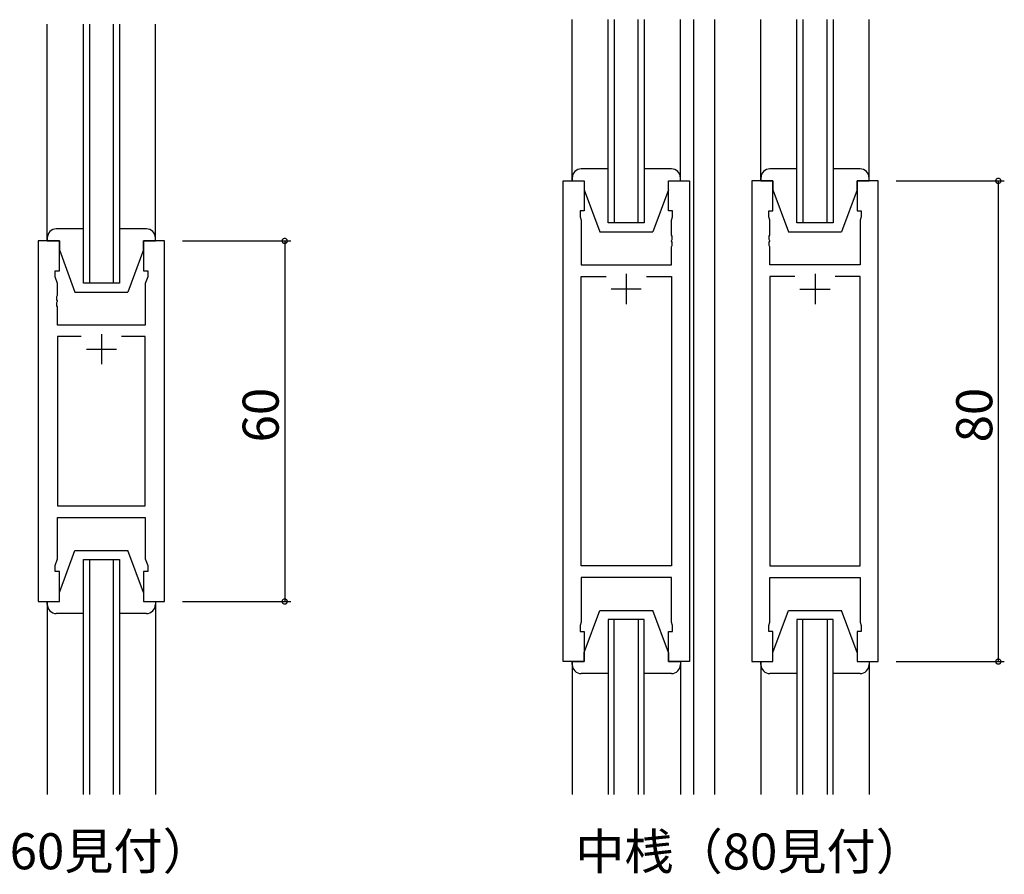
# Model space of a CAD drawing. Extents: x 0 to 1587, y 0 to 1128.
# Drawn here: x 572 to 736, y 438 to 580 of the extents above; entities that cross this region are included whole.
import ezdxf

# ---------------------------------------------------------------- set-up
doc = ezdxf.new("R2010")
doc.units = 0
for name, color, linetype in [('USER1', 3, 'CONTINUOUS'), ('YKK_11', 7, 'CONTINUOUS'), ('YKK_12', 2, 'CONTINUOUS'), ('YKK_13', 4, 'CONTINUOUS'), ('YKK_D', 6, 'CONTINUOUS')]:
    doc.layers.add(name, color=color, linetype=linetype)
doc.styles.get("Standard").update_dxf_attribs({"font": 'ROMANS.SHX', "bigfont": 'EXTFONT.SHX'})

msp = doc.modelspace()

# ---------------------------------------------------------------- linework, layer by layer
at = {"layer": 'YKK_11', "color": 0, "linetype": 'ByBlock', "lineweight": -2}
for p, q in [((662.89, 472.98), (662.89, 552.98)), ((662.89, 552.98), (666.39, 552.98)), ((666.39, 552.98), (666.39, 547.98)), ((680.39, 547.98), (680.39, 552.98)), ((680.39, 552.98), (683.89, 552.98)), ((683.89, 552.98), (683.89, 472.98)), ((694.29, 552.98), (694.29, 472.98)), ((697.79, 552.98), (694.29, 552.98)), ((697.79, 547.98), (697.79, 552.98)), ((715.29, 552.98), (711.79, 552.98)), ((711.79, 552.98), (711.79, 547.98)), ((715.29, 472.98), (715.29, 552.98)), ((666.39, 547.98), (665.69, 547.98)), ((665.69, 547.98), (665.69, 546.98)), ((681.09, 547.98), (680.39, 547.98)), ((681.09, 546.98), (681.09, 547.98)), ((697.09, 546.98), (697.09, 547.98)), ((697.09, 547.98), (697.79, 547.98)), ((711.79, 547.98), (712.49, 547.98)), ((712.49, 547.98), (712.49, 546.98)), ((665.69, 546.98), (665.89, 546.43)), ((665.89, 546.43), (665.89, 538.98)), ((680.89, 546.43), (681.09, 546.98)), ((680.89, 543.94), (680.89, 546.43)), ((697.29, 546.43), (697.09, 546.98)), ((697.29, 543.94), (697.29, 546.43)), ((712.49, 546.98), (712.29, 546.43)), ((712.29, 546.43), (712.29, 538.98)), ((681.01, 543.75), (680.89, 543.94)), ((697.17, 543.75), (697.29, 543.94)), ((575.55, 542.98), (575.55, 482.98)), ((579.05, 542.98), (575.55, 542.98)), ((579.05, 537.98), (579.05, 542.98)), ((596.55, 542.98), (593.05, 542.98)), ((593.05, 542.98), (593.05, 537.98)), ((596.55, 482.98), (596.55, 542.98)), ((680.89, 543.02), (681.01, 543.2)), ((680.89, 542.94), (680.89, 543.02)), ((681.01, 542.75), (680.89, 542.94)), ((681.01, 543.2), (681.01, 543.75)), ((681.01, 542.2), (681.01, 542.75)), ((697.17, 543.2), (697.17, 543.75)), ((697.29, 543.02), (697.17, 543.2)), ((697.17, 542.75), (697.29, 542.94)), ((697.17, 542.2), (697.17, 542.75)), ((697.29, 542.94), (697.29, 543.02)), ((680.89, 542.02), (681.01, 542.2)), ((680.89, 538.98), (680.89, 542.02)), ((697.29, 542.02), (697.17, 542.2)), ((697.29, 538.98), (697.29, 542.02)), ((578.35, 536.98), (578.35, 537.98)), ((578.35, 537.98), (579.05, 537.98)), ((593.05, 537.98), (593.75, 537.98)), ((593.75, 537.98), (593.75, 536.98)), ((665.89, 538.98), (680.89, 538.98)), ((712.29, 538.98), (697.29, 538.98)), ((578.75, 535.88), (578.35, 536.98)), ((578.75, 533.94), (578.75, 535.88)), ((593.75, 536.98), (593.35, 535.88)), ((593.35, 535.88), (593.35, 528.98)), ((665.89, 488.91), (665.89, 537.05)), ((665.89, 537.05), (670.04, 537.05)), ((676.74, 537.05), (680.89, 537.05)), ((676.74, 537.05), (680.89, 537.05)), ((680.89, 537.05), (680.89, 488.91)), ((701.44, 537.05), (697.29, 537.05)), ((697.29, 537.05), (697.29, 488.91)), ((701.44, 537.05), (697.29, 537.05)), ((712.29, 537.05), (708.14, 537.05)), ((712.29, 488.91), (712.29, 537.05)), ((578.63, 533.75), (578.75, 533.94)), ((578.63, 533.2), (578.63, 533.75)), ((578.75, 533.02), (578.63, 533.2)), ((578.63, 532.75), (578.75, 532.94)), ((578.63, 532.2), (578.63, 532.75)), ((578.75, 532.94), (578.75, 533.02)), ((578.75, 532.02), (578.63, 532.2)), ((578.75, 528.98), (578.75, 532.02)), ((593.35, 528.98), (578.75, 528.98)), ((582.7, 527.05), (578.75, 527.05)), ((578.75, 527.05), (578.75, 498.91)), ((582.7, 527.05), (578.75, 527.05)), ((593.35, 527.05), (589.4, 527.05)), ((593.35, 498.91), (593.35, 527.05)), ((578.75, 498.91), (593.35, 498.91)), ((578.75, 490.08), (578.75, 496.98)), ((578.75, 496.98), (593.35, 496.98)), ((593.35, 496.98), (593.35, 490.08)), ((578.35, 488.98), (578.75, 490.08)), ((593.35, 490.08), (593.75, 488.98)), ((578.35, 487.98), (578.35, 488.98)), ((593.75, 488.98), (593.75, 487.98)), ((680.89, 488.91), (665.89, 488.91)), ((697.29, 488.91), (712.29, 488.91)), ((579.05, 487.98), (578.35, 487.98)), ((579.05, 482.98), (579.05, 487.98)), ((593.75, 487.98), (593.05, 487.98)), ((593.05, 487.98), (593.05, 482.98)), ((680.89, 486.98), (665.89, 486.98)), ((665.89, 486.98), (665.89, 479.53)), ((680.89, 479.53), (680.89, 486.98)), ((697.29, 479.53), (697.29, 486.98)), ((697.29, 486.98), (712.29, 486.98)), ((712.29, 486.98), (712.29, 479.53)), ((575.55, 482.98), (579.05, 482.98)), ((593.05, 482.98), (596.55, 482.98)), ((665.89, 479.53), (665.69, 478.98)), ((665.69, 478.98), (665.69, 477.98)), ((681.09, 478.98), (680.89, 479.53)), ((681.09, 477.98), (681.09, 478.98)), ((697.09, 478.98), (697.29, 479.53)), ((697.09, 477.98), (697.09, 478.98)), ((712.29, 479.53), (712.49, 478.98)), ((712.49, 478.98), (712.49, 477.98)), ((665.69, 477.98), (666.39, 477.98)), ((666.39, 477.98), (666.39, 472.98)), ((680.39, 472.98), (680.39, 477.98)), ((680.39, 477.98), (681.09, 477.98)), ((697.79, 477.98), (697.09, 477.98)), ((697.79, 472.98), (697.79, 477.98)), ((712.49, 477.98), (711.79, 477.98)), ((711.79, 477.98), (711.79, 472.98)), ((666.39, 472.98), (662.89, 472.98)), ((683.89, 472.98), (680.39, 472.98)), ((694.29, 472.98), (697.79, 472.98)), ((711.79, 472.98), (715.29, 472.98))]:
    msp.add_line(p, q, dxfattribs=at)
at = {"layer": 'YKK_11', "color": 2}
for p, q in [((673.39, 537.48), (673.39, 532.48)), ((704.79, 537.48), (704.79, 532.48)), ((675.89, 534.98), (670.89, 534.98)), ((702.29, 534.98), (707.29, 534.98)), ((586.05, 527.48), (586.05, 522.48)), ((583.55, 524.98), (588.55, 524.98))]:
    msp.add_line(p, q, dxfattribs=at)
at = {"layer": 'YKK_12'}
for p, q in [((583.05, 535.98), (583.05, 579.03)), ((584.05, 579.03), (584.05, 535.98)), ((588.05, 535.98), (588.05, 579.03)), ((589.05, 579.03), (589.05, 535.98)), ((670.39, 545.98), (670.39, 579.8)), ((671.39, 579.8), (671.39, 545.98)), ((675.39, 545.98), (675.39, 579.8)), ((676.39, 579.8), (676.39, 545.98)), ((684.59, 579.8), (684.59, 450.87)), ((688.09, 579.8), (688.09, 450.87)), ((701.79, 545.98), (701.79, 579.8)), ((702.79, 579.8), (702.79, 545.98)), ((706.79, 545.98), (706.79, 579.8)), ((707.79, 579.8), (707.79, 545.98)), ((676.39, 545.98), (670.39, 545.98)), ((707.79, 545.98), (701.79, 545.98)), ((589.05, 535.98), (583.05, 535.98)), ((583.05, 450.87), (583.05, 489.98)), ((583.05, 489.98), (589.05, 489.98)), ((584.05, 489.98), (584.05, 450.87)), ((588.05, 450.87), (588.05, 489.98)), ((589.05, 489.98), (589.05, 450.87)), ((670.39, 479.98), (670.39, 450.87)), ((676.39, 479.98), (670.39, 479.98)), ((671.39, 450.87), (671.39, 479.98)), ((675.39, 479.98), (675.39, 450.87)), ((676.39, 450.87), (676.39, 479.98)), ((701.79, 479.98), (701.79, 450.87)), ((707.79, 479.98), (701.79, 479.98)), ((702.79, 450.87), (702.79, 479.98)), ((706.79, 479.98), (706.79, 450.87)), ((707.79, 450.87), (707.79, 479.98))]:
    msp.add_line(p, q, dxfattribs=at)
at = {"layer": 'YKK_13'}
for p, q in [((577.05, 542.98), (577.05, 579.03)), ((595.05, 542.98), (595.05, 579.03)), ((664.39, 552.98), (664.39, 579.8)), ((682.39, 552.98), (682.39, 579.8)), ((695.79, 552.98), (695.79, 579.8)), ((713.79, 552.98), (713.79, 579.8)), ((664.39, 553.48), (664.39, 557.98)), ((682.39, 553.48), (682.39, 557.98)), ((695.79, 553.48), (695.79, 557.98)), ((713.79, 553.48), (713.79, 557.98)), ((670.39, 554.98), (665.89, 554.98)), ((680.89, 554.98), (676.39, 554.98)), ((701.79, 554.98), (697.29, 554.98)), ((712.29, 554.98), (707.79, 554.98)), ((664.39, 553.48), (664.39, 552.98)), ((664.39, 552.98), (666.39, 552.98)), ((666.39, 552.98), (666.39, 551.48)), ((680.39, 551.48), (680.39, 552.98)), ((680.39, 552.98), (682.39, 552.98)), ((682.39, 552.98), (682.39, 553.48)), ((695.79, 553.48), (695.79, 552.98)), ((695.79, 552.98), (697.79, 552.98)), ((697.79, 552.98), (697.79, 551.48)), ((711.79, 551.48), (711.79, 552.98)), ((711.79, 552.98), (713.79, 552.98)), ((713.79, 552.98), (713.79, 553.48)), ((666.39, 551.48), (668.99, 544.48)), ((680.39, 551.48), (677.79, 544.48)), ((697.79, 551.48), (700.39, 544.48)), ((711.79, 551.48), (709.19, 544.48)), ((583.05, 544.98), (578.55, 544.98)), ((593.55, 544.98), (589.05, 544.98)), ((668.99, 544.48), (677.79, 544.48)), ((700.39, 544.48), (709.19, 544.48)), ((577.05, 543.48), (577.05, 542.98)), ((577.05, 542.98), (579.05, 542.98)), ((579.05, 542.98), (579.05, 541.48)), ((593.05, 541.48), (593.05, 542.98)), ((593.05, 542.98), (595.05, 542.98)), ((595.05, 542.98), (595.05, 543.48)), ((579.05, 541.48), (581.65, 534.48)), ((593.05, 541.48), (590.45, 534.48)), ((581.65, 534.48), (590.45, 534.48)), ((579.05, 484.48), (581.65, 491.48)), ((581.65, 491.48), (590.45, 491.48)), ((593.05, 484.48), (590.45, 491.48)), ((579.05, 482.98), (579.05, 484.48)), ((593.05, 484.48), (593.05, 482.98)), ((577.05, 482.98), (577.05, 450.87)), ((577.05, 482.48), (577.05, 482.98)), ((577.05, 482.98), (579.05, 482.98)), ((593.05, 482.98), (595.05, 482.98)), ((595.05, 482.98), (595.05, 450.87)), ((595.05, 482.98), (595.05, 482.48)), ((583.05, 480.98), (578.55, 480.98)), ((593.55, 480.98), (589.05, 480.98)), ((666.39, 474.48), (668.99, 481.48)), ((668.99, 481.48), (677.79, 481.48)), ((680.39, 474.48), (677.79, 481.48)), ((697.79, 474.48), (700.39, 481.48)), ((700.39, 481.48), (709.19, 481.48)), ((711.79, 474.48), (709.19, 481.48)), ((666.39, 472.98), (666.39, 474.48)), ((680.39, 474.48), (680.39, 472.98)), ((697.79, 472.98), (697.79, 474.48)), ((711.79, 474.48), (711.79, 472.98)), ((664.39, 472.98), (664.39, 450.87)), ((664.39, 472.48), (664.39, 472.98)), ((664.39, 472.98), (666.39, 472.98)), ((664.39, 472.48), (664.39, 467.98)), ((680.39, 472.98), (682.39, 472.98)), ((682.39, 472.98), (682.39, 450.87)), ((682.39, 472.98), (682.39, 472.48)), ((682.39, 472.48), (682.39, 467.98)), ((695.79, 472.98), (695.79, 450.87)), ((695.79, 472.48), (695.79, 472.98)), ((695.79, 472.98), (697.79, 472.98)), ((695.79, 472.48), (695.79, 467.98)), ((711.79, 472.98), (713.79, 472.98)), ((713.79, 472.98), (713.79, 450.87)), ((713.79, 472.98), (713.79, 472.48)), ((713.79, 472.48), (713.79, 467.98)), ((670.39, 470.98), (665.89, 470.98)), ((680.89, 470.98), (676.39, 470.98)), ((701.79, 470.98), (697.29, 470.98)), ((712.29, 470.98), (707.79, 470.98))]:
    msp.add_line(p, q, dxfattribs=at)
for centre, start, end in [((665.89, 553.48), 90, 180), ((680.89, 553.48), 0, 90), ((697.29, 553.48), 90, 180), ((712.29, 553.48), 0, 90), ((578.55, 543.48), 90, 180), ((593.55, 543.48), 0, 90), ((578.55, 482.48), 180, 270), ((593.55, 482.48), 270, 0), ((665.89, 472.48), 180, 270), ((680.89, 472.48), 270, 0), ((697.29, 472.48), 180, 270), ((712.29, 472.48), 270, 0)]:
    msp.add_arc(centre, 1.5, start, end, dxfattribs=at)
at = {"layer": 'YKK_D'}
for p, q in [((718.29, 552.98), (736.29, 552.98)), ((735.29, 552.98), (735.29, 472.98)), ((599.55, 542.98), (617.55, 542.98)), ((616.55, 542.98), (616.55, 482.98)), ((599.55, 482.98), (617.55, 482.98)), ((718.29, 472.98), (736.29, 472.98))]:
    msp.add_line(p, q, dxfattribs=at)
at = {"layer": 'YKK_D', "linetype": 'ByBlock', "const_width": 0.85}
for points in [[(735.29, 552.87, 1), (735.29, 553.09, 1)], [(616.55, 542.87, 1), (616.55, 543.09, 1)], [(616.55, 483.09, 1), (616.55, 482.87, 1)], [(735.29, 473.09, 1), (735.29, 472.87, 1)]]:
    msp.add_lwpolyline(points, format="xyb", close=True, dxfattribs=at)

# ---------------------------------------------------------------- texts
at = {"layer": 'USER1'}
for s, p in [('中桟（60見付）', (546.23, 438.42)), ('中桟（80見付）', (664.88, 438.37))]:
    msp.add_text(s, height=6, dxfattribs=at).set_placement(p)
at = {"layer": 'YKK_D'}
for s, p in [('60', (615.55, 509.46)), ('80', (734.29, 509.46))]:
    msp.add_text(s, height=6, rotation=90, dxfattribs=at).set_placement(p)

doc.saveas('drawing.dxf')
